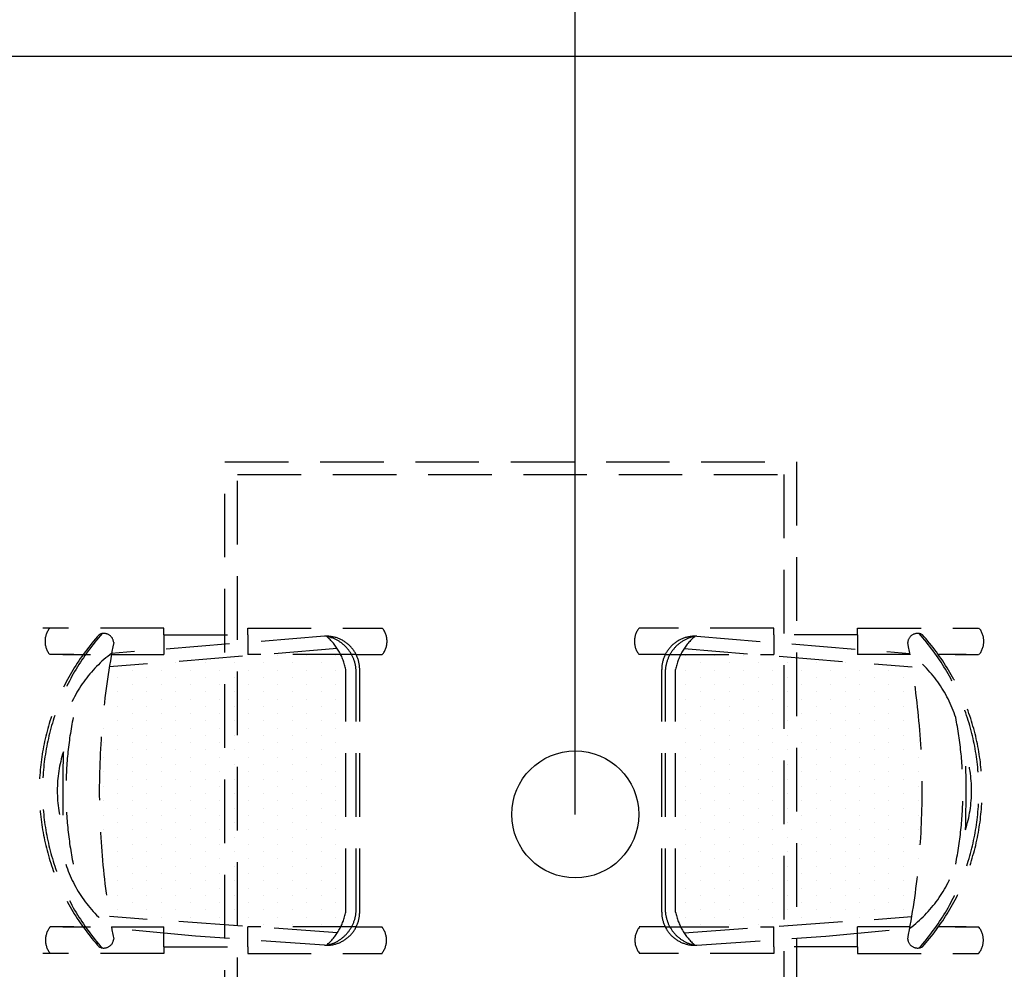
# Model space of a CAD drawing. Units: inches. Extents: x 5102862 to 6536099, y -1763616 to -1590648.
# Drawn here: x 5592471 to 5594021, y -1690662 to -1689167 of the extents above; entities that cross this region are included whole.
import ezdxf

# ---------------------------------------------------------------- set-up
doc = ezdxf.new("R2010")
doc.units = ezdxf.units.IN
doc.header["$LTSCALE"] = 200
doc.header["$MEASUREMENT"] = 0
doc.linetypes.add('HIDDENX2', pattern=[0.75, 0.5, -0.25])
for name, color, linetype in [('fur1', 250, 'CONTINUOUS'), ('sym3', 6, 'CONTINUOUS'), ('WAL2', 3, 'CONTINUOUS')]:
    doc.layers.add(name, color=color, linetype=linetype)

msp = doc.modelspace()

# ---------------------------------------------------------------- linework, layer by layer
at = {"layer": 'fur1', "linetype": 'HIDDENX2'}
for p, q in [((5592794.1, -1691663.3), (5592794.1, -1689863.3)), ((5592794.1, -1689863.3), (5593694.1, -1689863.3)), ((5593694.1, -1689863.3), (5593694.1, -1691663.3)), ((5592814.1, -1691643.3), (5592814.1, -1689883.3)), ((5592814.1, -1689883.3), (5593674.1, -1689883.3)), ((5593674.1, -1689883.3), (5593674.1, -1691643.3)), ((5592698, -1690124.8, 0), (5592507.4, -1690124.8, 0)), ((5592698, -1690135.3, 0), (5592698, -1690124.8, 0)), ((5592830, -1690135.3, 0), (5592830, -1690124.8, 0)), ((5592830, -1690124.8, 0), (5593041.9, -1690124.8, 0)), ((5593658.1, -1690124.8, 0), (5593446.2, -1690124.8, 0)), ((5593658.1, -1690135.3, 0), (5593658.1, -1690124.8, 0)), ((5593790.1, -1690135.3, 0), (5593790.1, -1690124.8, 0)), ((5593790.1, -1690124.8, 0), (5593980.7, -1690124.8, 0)), ((5592950.9, -1690137.8, 0), (5592615.8, -1690164.7, 0)), ((5592698, -1690135.3, 0), (5592830, -1690135.3, 0)), ((5592698, -1690135.3, 0), (5592698, -1690156.2, 0)), ((5592830, -1690135.3, 0), (5592830, -1690146.3, 0)), ((5592830, -1690135.3, 0), (5592830, -1690146.3, 0)), ((5593537.2, -1690137.8, 0), (5593872.4, -1690164.7, 0)), ((5593658.1, -1690135.3, 0), (5593658.1, -1690146.3, 0)), ((5593658.1, -1690135.3, 0), (5593658.1, -1690146.3, 0)), ((5593790.1, -1690135.3, 0), (5593658.1, -1690135.3, 0)), ((5593790.1, -1690135.3, 0), (5593790.1, -1690156.2, 0)), ((5592971.1, -1690157.1, 0), (5592612.1, -1690186, 0)), ((5592698, -1690146.3, 0), (5592698, -1690166.6, 0)), ((5592830, -1690146.3, 0), (5592830, -1690166.6, 0)), ((5593517, -1690157.1, 0), (5593876, -1690186, 0)), ((5593658.1, -1690146.3, 0), (5593658.1, -1690166.6, 0)), ((5593790.1, -1690146.3, 0), (5593790.1, -1690166.6, 0)), ((5592556.2, -1690166.6, 0), (5592519.1, -1690166.6, 0)), ((5592538.8, -1690166.6, 0), (5592582.4, -1690166.6, 0)), ((5592615.4, -1690166.6, 0), (5592698, -1690166.6, 0)), ((5593000.8, -1690166.6, 0), (5592830, -1690166.6, 0)), ((5592877.1, -1690168.1, 0), (5592877.1, -1690168.1, 0)), ((5592922.8, -1690168.1, 0), (5592922.8, -1690168.1, 0)), ((5592968.5, -1690168.1, 0), (5592968.5, -1690168.1, 0)), ((5593000.8, -1690166.6, 0), (5593041.9, -1690166.6, 0)), ((5593487.3, -1690166.6, 0), (5593446.2, -1690166.6, 0)), ((5593487.3, -1690166.6, 0), (5593658.1, -1690166.6, 0)), ((5593519.6, -1690168.1, 0), (5593519.6, -1690168.1, 0)), ((5593565.3, -1690168.1, 0), (5593565.3, -1690168.1, 0)), ((5593611, -1690168.1, 0), (5593611, -1690168.1, 0)), ((5593872.7, -1690166.6, 0), (5593790.1, -1690166.6, 0)), ((5593960.9, -1690166.6, 0), (5593917.4, -1690166.6, 0)), ((5593943.6, -1690166.6, 0), (5593980.7, -1690166.6, 0)), ((5592648.5, -1690191, 0), (5592648.5, -1690191, 0)), ((5592694.2, -1690191, 0), (5592694.2, -1690191, 0)), ((5592717.1, -1690179.6, 0), (5592717.1, -1690179.6, 0)), ((5592739.9, -1690191, 0), (5592739.9, -1690191, 0)), ((5592762.8, -1690179.6, 0), (5592762.8, -1690179.6, 0)), ((5592785.7, -1690191, 0), (5592785.7, -1690191, 0)), ((5592808.5, -1690179.6, 0), (5592808.5, -1690179.6, 0)), ((5592831.4, -1690191, 0), (5592831.4, -1690191, 0)), ((5592854.2, -1690179.6, 0), (5592854.2, -1690179.6, 0)), ((5592877.1, -1690191, 0), (5592877.1, -1690191, 0)), ((5592899.9, -1690179.6, 0), (5592899.9, -1690179.6, 0)), ((5592922.8, -1690191, 0), (5592922.8, -1690191, 0)), ((5592945.7, -1690179.6, 0), (5592945.7, -1690179.6, 0)), ((5592968.5, -1690191, 0), (5592968.5, -1690191, 0)), ((5592984.5, -1690571.8, 0), (5592984.5, -1690189.9, 0)), ((5593000.6, -1690571.8, 0), (5593000.6, -1690189.9, 0)), ((5593006.3, -1690571.8, 0), (5593006.3, -1690189.9, 0)), ((5593481.8, -1690571.8, 0), (5593481.8, -1690189.9, 0)), ((5593487.5, -1690571.8, 0), (5593487.5, -1690189.9, 0)), ((5593503.7, -1690571.8, 0), (5593503.7, -1690189.9, 0)), ((5593519.6, -1690191, 0), (5593519.6, -1690191, 0)), ((5593542.5, -1690179.6, 0), (5593542.5, -1690179.6, 0)), ((5593565.3, -1690191, 0), (5593565.3, -1690191, 0)), ((5593588.2, -1690179.6, 0), (5593588.2, -1690179.6, 0)), ((5593611, -1690191, 0), (5593611, -1690191, 0)), ((5593633.9, -1690179.6, 0), (5593633.9, -1690179.6, 0)), ((5593656.8, -1690191, 0), (5593656.8, -1690191, 0)), ((5593679.6, -1690179.6, 0), (5593679.6, -1690179.6, 0)), ((5593702.5, -1690191, 0), (5593702.5, -1690191, 0)), ((5593725.3, -1690179.6, 0), (5593725.3, -1690179.6, 0)), ((5593748.2, -1690191, 0), (5593748.2, -1690191, 0)), ((5593771.1, -1690179.6, 0), (5593771.1, -1690179.6, 0)), ((5593793.9, -1690191, 0), (5593793.9, -1690191, 0)), ((5593839.6, -1690191, 0), (5593839.6, -1690191, 0)), ((5592625.6, -1690202.4, 0), (5592625.6, -1690202.4, 0)), ((5592671.4, -1690202.4, 0), (5592671.4, -1690202.4, 0)), ((5592717.1, -1690202.4, 0), (5592717.1, -1690202.4, 0)), ((5592762.8, -1690202.4, 0), (5592762.8, -1690202.4, 0)), ((5592808.5, -1690202.4, 0), (5592808.5, -1690202.4, 0)), ((5592854.2, -1690202.4, 0), (5592854.2, -1690202.4, 0)), ((5592899.9, -1690202.4, 0), (5592899.9, -1690202.4, 0)), ((5592945.7, -1690202.4, 0), (5592945.7, -1690202.4, 0)), ((5593542.5, -1690202.4, 0), (5593542.5, -1690202.4, 0)), ((5593588.2, -1690202.4, 0), (5593588.2, -1690202.4, 0)), ((5593633.9, -1690202.4, 0), (5593633.9, -1690202.4, 0)), ((5593679.6, -1690202.4, 0), (5593679.6, -1690202.4, 0)), ((5593725.3, -1690202.4, 0), (5593725.3, -1690202.4, 0)), ((5593771.1, -1690202.4, 0), (5593771.1, -1690202.4, 0)), ((5593816.8, -1690202.4, 0), (5593816.8, -1690202.4, 0)), ((5593862.5, -1690202.4, 0), (5593862.5, -1690202.4, 0)), ((5592648.5, -1690213.9, 0), (5592648.5, -1690213.9, 0)), ((5592694.2, -1690213.9, 0), (5592694.2, -1690213.9, 0)), ((5592739.9, -1690213.9, 0), (5592739.9, -1690213.9, 0)), ((5592785.7, -1690213.9, 0), (5592785.7, -1690213.9, 0)), ((5592831.4, -1690213.9, 0), (5592831.4, -1690213.9, 0)), ((5592877.1, -1690213.9, 0), (5592877.1, -1690213.9, 0)), ((5592922.8, -1690213.9, 0), (5592922.8, -1690213.9, 0)), ((5592968.5, -1690213.9, 0), (5592968.5, -1690213.9, 0)), ((5593519.6, -1690213.9, 0), (5593519.6, -1690213.9, 0)), ((5593565.3, -1690213.9, 0), (5593565.3, -1690213.9, 0)), ((5593611, -1690213.9, 0), (5593611, -1690213.9, 0)), ((5593656.8, -1690213.9, 0), (5593656.8, -1690213.9, 0)), ((5593702.5, -1690213.9, 0), (5593702.5, -1690213.9, 0)), ((5593748.2, -1690213.9, 0), (5593748.2, -1690213.9, 0)), ((5593793.9, -1690213.9, 0), (5593793.9, -1690213.9, 0)), ((5593839.6, -1690213.9, 0), (5593839.6, -1690213.9, 0)), ((5592625.6, -1690225.3, 0), (5592625.6, -1690225.3, 0)), ((5592648.5, -1690236.7, 0), (5592648.5, -1690236.7, 0)), ((5592671.4, -1690225.3, 0), (5592671.4, -1690225.3, 0)), ((5592694.2, -1690236.7, 0), (5592694.2, -1690236.7, 0)), ((5592717.1, -1690225.3, 0), (5592717.1, -1690225.3, 0)), ((5592739.9, -1690236.7, 0), (5592739.9, -1690236.7, 0)), ((5592762.8, -1690225.3, 0), (5592762.8, -1690225.3, 0)), ((5592785.7, -1690236.7, 0), (5592785.7, -1690236.7, 0)), ((5592808.5, -1690225.3, 0), (5592808.5, -1690225.3, 0)), ((5592831.4, -1690236.7, 0), (5592831.4, -1690236.7, 0)), ((5592854.2, -1690225.3, 0), (5592854.2, -1690225.3, 0)), ((5592877.1, -1690236.7, 0), (5592877.1, -1690236.7, 0)), ((5592899.9, -1690225.3, 0), (5592899.9, -1690225.3, 0)), ((5592922.8, -1690236.7, 0), (5592922.8, -1690236.7, 0)), ((5592945.7, -1690225.3, 0), (5592945.7, -1690225.3, 0)), ((5592968.5, -1690236.7, 0), (5592968.5, -1690236.7, 0)), ((5593519.6, -1690236.7, 0), (5593519.6, -1690236.7, 0)), ((5593542.5, -1690225.3, 0), (5593542.5, -1690225.3, 0)), ((5593565.3, -1690236.7, 0), (5593565.3, -1690236.7, 0)), ((5593588.2, -1690225.3, 0), (5593588.2, -1690225.3, 0)), ((5593611, -1690236.7, 0), (5593611, -1690236.7, 0)), ((5593633.9, -1690225.3, 0), (5593633.9, -1690225.3, 0)), ((5593656.8, -1690236.7, 0), (5593656.8, -1690236.7, 0)), ((5593679.6, -1690225.3, 0), (5593679.6, -1690225.3, 0)), ((5593702.5, -1690236.7, 0), (5593702.5, -1690236.7, 0)), ((5593725.3, -1690225.3, 0), (5593725.3, -1690225.3, 0)), ((5593748.2, -1690236.7, 0), (5593748.2, -1690236.7, 0)), ((5593771.1, -1690225.3, 0), (5593771.1, -1690225.3, 0)), ((5593793.9, -1690236.7, 0), (5593793.9, -1690236.7, 0)), ((5593816.8, -1690225.3, 0), (5593816.8, -1690225.3, 0)), ((5593839.6, -1690236.7, 0), (5593839.6, -1690236.7, 0)), ((5593862.5, -1690225.3, 0), (5593862.5, -1690225.3, 0)), ((5592625.6, -1690248.2, 0), (5592625.6, -1690248.2, 0)), ((5592671.4, -1690248.2, 0), (5592671.4, -1690248.2, 0)), ((5592717.1, -1690248.2, 0), (5592717.1, -1690248.2, 0)), ((5592762.8, -1690248.2, 0), (5592762.8, -1690248.2, 0)), ((5592808.5, -1690248.2, 0), (5592808.5, -1690248.2, 0)), ((5592854.2, -1690248.2, 0), (5592854.2, -1690248.2, 0)), ((5592899.9, -1690248.2, 0), (5592899.9, -1690248.2, 0)), ((5592945.7, -1690248.2, 0), (5592945.7, -1690248.2, 0)), ((5593542.5, -1690248.2, 0), (5593542.5, -1690248.2, 0)), ((5593588.2, -1690248.2, 0), (5593588.2, -1690248.2, 0)), ((5593633.9, -1690248.2, 0), (5593633.9, -1690248.2, 0)), ((5593679.6, -1690248.2, 0), (5593679.6, -1690248.2, 0)), ((5593725.3, -1690248.2, 0), (5593725.3, -1690248.2, 0)), ((5593771.1, -1690248.2, 0), (5593771.1, -1690248.2, 0)), ((5593816.8, -1690248.2, 0), (5593816.8, -1690248.2, 0)), ((5593862.5, -1690248.2, 0), (5593862.5, -1690248.2, 0)), ((5592648.5, -1690259.6, 0), (5592648.5, -1690259.6, 0)), ((5592694.2, -1690259.6, 0), (5592694.2, -1690259.6, 0)), ((5592739.9, -1690259.6, 0), (5592739.9, -1690259.6, 0)), ((5592785.7, -1690259.6, 0), (5592785.7, -1690259.6, 0)), ((5592831.4, -1690259.6, 0), (5592831.4, -1690259.6, 0)), ((5592877.1, -1690259.6, 0), (5592877.1, -1690259.6, 0)), ((5592922.8, -1690259.6, 0), (5592922.8, -1690259.6, 0)), ((5592968.5, -1690259.6, 0), (5592968.5, -1690259.6, 0)), ((5593519.6, -1690259.6, 0), (5593519.6, -1690259.6, 0)), ((5593565.3, -1690259.6, 0), (5593565.3, -1690259.6, 0)), ((5593611, -1690259.6, 0), (5593611, -1690259.6, 0)), ((5593656.8, -1690259.6, 0), (5593656.8, -1690259.6, 0)), ((5593702.5, -1690259.6, 0), (5593702.5, -1690259.6, 0)), ((5593748.2, -1690259.6, 0), (5593748.2, -1690259.6, 0)), ((5593793.9, -1690259.6, 0), (5593793.9, -1690259.6, 0)), ((5593839.6, -1690259.6, 0), (5593839.6, -1690259.6, 0)), ((5592602.8, -1690282.4, 0), (5592602.8, -1690282.4, 0)), ((5592625.6, -1690271, 0), (5592625.6, -1690271, 0)), ((5592648.5, -1690282.4, 0), (5592648.5, -1690282.4, 0)), ((5592671.4, -1690271, 0), (5592671.4, -1690271, 0)), ((5592694.2, -1690282.4, 0), (5592694.2, -1690282.4, 0)), ((5592717.1, -1690271, 0), (5592717.1, -1690271, 0)), ((5592739.9, -1690282.4, 0), (5592739.9, -1690282.4, 0)), ((5592762.8, -1690271, 0), (5592762.8, -1690271, 0)), ((5592785.7, -1690282.4, 0), (5592785.7, -1690282.4, 0)), ((5592808.5, -1690271, 0), (5592808.5, -1690271, 0)), ((5592831.4, -1690282.4, 0), (5592831.4, -1690282.4, 0)), ((5592854.2, -1690271, 0), (5592854.2, -1690271, 0)), ((5592877.1, -1690282.4, 0), (5592877.1, -1690282.4, 0)), ((5592899.9, -1690271, 0), (5592899.9, -1690271, 0)), ((5592922.8, -1690282.4, 0), (5592922.8, -1690282.4, 0)), ((5592945.7, -1690271, 0), (5592945.7, -1690271, 0)), ((5592968.5, -1690282.4, 0), (5592968.5, -1690282.4, 0)), ((5593519.6, -1690282.4, 0), (5593519.6, -1690282.4, 0)), ((5593542.5, -1690271, 0), (5593542.5, -1690271, 0)), ((5593565.3, -1690282.4, 0), (5593565.3, -1690282.4, 0)), ((5593588.2, -1690271, 0), (5593588.2, -1690271, 0)), ((5593611, -1690282.4, 0), (5593611, -1690282.4, 0)), ((5593633.9, -1690271, 0), (5593633.9, -1690271, 0)), ((5593656.8, -1690282.4, 0), (5593656.8, -1690282.4, 0)), ((5593679.6, -1690271, 0), (5593679.6, -1690271, 0)), ((5593702.5, -1690282.4, 0), (5593702.5, -1690282.4, 0)), ((5593725.3, -1690271, 0), (5593725.3, -1690271, 0)), ((5593748.2, -1690282.4, 0), (5593748.2, -1690282.4, 0)), ((5593771.1, -1690271, 0), (5593771.1, -1690271, 0)), ((5593793.9, -1690282.4, 0), (5593793.9, -1690282.4, 0)), ((5593816.8, -1690271, 0), (5593816.8, -1690271, 0)), ((5593839.6, -1690282.4, 0), (5593839.6, -1690282.4, 0)), ((5593862.5, -1690271, 0), (5593862.5, -1690271, 0)), ((5593885.3, -1690282.4, 0), (5593885.3, -1690282.4, 0)), ((5592625.6, -1690293.9, 0), (5592625.6, -1690293.9, 0)), ((5592671.4, -1690293.9, 0), (5592671.4, -1690293.9, 0)), ((5592717.1, -1690293.9, 0), (5592717.1, -1690293.9, 0)), ((5592762.8, -1690293.9, 0), (5592762.8, -1690293.9, 0)), ((5592808.5, -1690293.9, 0), (5592808.5, -1690293.9, 0)), ((5592854.2, -1690293.9, 0), (5592854.2, -1690293.9, 0)), ((5592899.9, -1690293.9, 0), (5592899.9, -1690293.9, 0)), ((5592945.7, -1690293.9, 0), (5592945.7, -1690293.9, 0)), ((5593542.5, -1690293.9, 0), (5593542.5, -1690293.9, 0)), ((5593588.2, -1690293.9, 0), (5593588.2, -1690293.9, 0)), ((5593633.9, -1690293.9, 0), (5593633.9, -1690293.9, 0)), ((5593679.6, -1690293.9, 0), (5593679.6, -1690293.9, 0)), ((5593725.3, -1690293.9, 0), (5593725.3, -1690293.9, 0)), ((5593771.1, -1690293.9, 0), (5593771.1, -1690293.9, 0)), ((5593816.8, -1690293.9, 0), (5593816.8, -1690293.9, 0)), ((5593862.5, -1690293.9, 0), (5593862.5, -1690293.9, 0)), ((5592602.8, -1690305.3, 0), (5592602.8, -1690305.3, 0)), ((5592648.5, -1690305.3, 0), (5592648.5, -1690305.3, 0)), ((5592694.2, -1690305.3, 0), (5592694.2, -1690305.3, 0)), ((5592739.9, -1690305.3, 0), (5592739.9, -1690305.3, 0)), ((5592785.7, -1690305.3, 0), (5592785.7, -1690305.3, 0)), ((5592831.4, -1690305.3, 0), (5592831.4, -1690305.3, 0)), ((5592877.1, -1690305.3, 0), (5592877.1, -1690305.3, 0)), ((5592922.8, -1690305.3, 0), (5592922.8, -1690305.3, 0)), ((5592968.5, -1690305.3, 0), (5592968.5, -1690305.3, 0)), ((5593519.6, -1690305.3, 0), (5593519.6, -1690305.3, 0)), ((5593565.3, -1690305.3, 0), (5593565.3, -1690305.3, 0)), ((5593611, -1690305.3, 0), (5593611, -1690305.3, 0)), ((5593656.8, -1690305.3, 0), (5593656.8, -1690305.3, 0)), ((5593702.5, -1690305.3, 0), (5593702.5, -1690305.3, 0)), ((5593748.2, -1690305.3, 0), (5593748.2, -1690305.3, 0)), ((5593793.9, -1690305.3, 0), (5593793.9, -1690305.3, 0)), ((5593839.6, -1690305.3, 0), (5593839.6, -1690305.3, 0)), ((5593885.3, -1690305.3, 0), (5593885.3, -1690305.3, 0)), ((5592602.8, -1690328.2, 0), (5592602.8, -1690328.2, 0)), ((5592625.6, -1690316.7, 0), (5592625.6, -1690316.7, 0)), ((5592648.5, -1690328.2, 0), (5592648.5, -1690328.2, 0)), ((5592671.4, -1690316.7, 0), (5592671.4, -1690316.7, 0)), ((5592694.2, -1690328.2, 0), (5592694.2, -1690328.2, 0)), ((5592717.1, -1690316.7, 0), (5592717.1, -1690316.7, 0)), ((5592739.9, -1690328.2, 0), (5592739.9, -1690328.2, 0)), ((5592762.8, -1690316.7, 0), (5592762.8, -1690316.7, 0)), ((5592785.7, -1690328.2, 0), (5592785.7, -1690328.2, 0)), ((5592808.5, -1690316.7, 0), (5592808.5, -1690316.7, 0)), ((5592831.4, -1690328.2, 0), (5592831.4, -1690328.2, 0)), ((5592854.2, -1690316.7, 0), (5592854.2, -1690316.7, 0)), ((5592877.1, -1690328.2, 0), (5592877.1, -1690328.2, 0)), ((5592899.9, -1690316.7, 0), (5592899.9, -1690316.7, 0)), ((5592922.8, -1690328.2, 0), (5592922.8, -1690328.2, 0)), ((5592945.7, -1690316.7, 0), (5592945.7, -1690316.7, 0)), ((5592968.5, -1690328.2, 0), (5592968.5, -1690328.2, 0)), ((5593519.6, -1690328.2, 0), (5593519.6, -1690328.2, 0)), ((5593542.5, -1690316.7, 0), (5593542.5, -1690316.7, 0)), ((5593565.3, -1690328.2, 0), (5593565.3, -1690328.2, 0)), ((5593588.2, -1690316.7, 0), (5593588.2, -1690316.7, 0)), ((5593611, -1690328.2, 0), (5593611, -1690328.2, 0)), ((5593633.9, -1690316.7, 0), (5593633.9, -1690316.7, 0)), ((5593656.8, -1690328.2, 0), (5593656.8, -1690328.2, 0)), ((5593679.6, -1690316.7, 0), (5593679.6, -1690316.7, 0)), ((5593702.5, -1690328.2, 0), (5593702.5, -1690328.2, 0)), ((5593725.3, -1690316.7, 0), (5593725.3, -1690316.7, 0)), ((5593748.2, -1690328.2, 0), (5593748.2, -1690328.2, 0)), ((5593771.1, -1690316.7, 0), (5593771.1, -1690316.7, 0)), ((5593793.9, -1690328.2, 0), (5593793.9, -1690328.2, 0)), ((5593816.8, -1690316.7, 0), (5593816.8, -1690316.7, 0)), ((5593839.6, -1690328.2, 0), (5593839.6, -1690328.2, 0)), ((5593862.5, -1690316.7, 0), (5593862.5, -1690316.7, 0)), ((5593885.3, -1690328.2, 0), (5593885.3, -1690328.2, 0)), ((5592625.6, -1690339.6, 0), (5592625.6, -1690339.6, 0)), ((5592671.4, -1690339.6, 0), (5592671.4, -1690339.6, 0)), ((5592717.1, -1690339.6, 0), (5592717.1, -1690339.6, 0)), ((5592762.8, -1690339.6, 0), (5592762.8, -1690339.6, 0)), ((5592808.5, -1690339.6, 0), (5592808.5, -1690339.6, 0)), ((5592854.2, -1690339.6, 0), (5592854.2, -1690339.6, 0)), ((5592899.9, -1690339.6, 0), (5592899.9, -1690339.6, 0)), ((5592945.7, -1690339.6, 0), (5592945.7, -1690339.6, 0)), ((5593542.5, -1690339.6, 0), (5593542.5, -1690339.6, 0)), ((5593588.2, -1690339.6, 0), (5593588.2, -1690339.6, 0)), ((5593633.9, -1690339.6, 0), (5593633.9, -1690339.6, 0)), ((5593679.6, -1690339.6, 0), (5593679.6, -1690339.6, 0)), ((5593725.3, -1690339.6, 0), (5593725.3, -1690339.6, 0)), ((5593771.1, -1690339.6, 0), (5593771.1, -1690339.6, 0)), ((5593816.8, -1690339.6, 0), (5593816.8, -1690339.6, 0)), ((5593862.5, -1690339.6, 0), (5593862.5, -1690339.6, 0)), ((5592602.8, -1690351, 0), (5592602.8, -1690351, 0)), ((5592625.6, -1690362.5, 0), (5592625.6, -1690362.5, 0)), ((5592648.5, -1690351, 0), (5592648.5, -1690351, 0)), ((5592671.4, -1690362.5, 0), (5592671.4, -1690362.5, 0)), ((5592694.2, -1690351, 0), (5592694.2, -1690351, 0)), ((5592717.1, -1690362.5, 0), (5592717.1, -1690362.5, 0)), ((5592739.9, -1690351, 0), (5592739.9, -1690351, 0)), ((5592762.8, -1690362.5, 0), (5592762.8, -1690362.5, 0)), ((5592785.7, -1690351, 0), (5592785.7, -1690351, 0)), ((5592808.5, -1690362.5, 0), (5592808.5, -1690362.5, 0)), ((5592831.4, -1690351, 0), (5592831.4, -1690351, 0)), ((5592854.2, -1690362.5, 0), (5592854.2, -1690362.5, 0)), ((5592877.1, -1690351, 0), (5592877.1, -1690351, 0)), ((5592899.9, -1690362.5, 0), (5592899.9, -1690362.5, 0)), ((5592922.8, -1690351, 0), (5592922.8, -1690351, 0)), ((5592945.7, -1690362.5, 0), (5592945.7, -1690362.5, 0)), ((5592968.5, -1690351, 0), (5592968.5, -1690351, 0)), ((5593519.6, -1690351, 0), (5593519.6, -1690351, 0)), ((5593542.5, -1690362.5, 0), (5593542.5, -1690362.5, 0)), ((5593565.3, -1690351, 0), (5593565.3, -1690351, 0)), ((5593588.2, -1690362.5, 0), (5593588.2, -1690362.5, 0)), ((5593611, -1690351, 0), (5593611, -1690351, 0)), ((5593633.9, -1690362.5, 0), (5593633.9, -1690362.5, 0)), ((5593656.8, -1690351, 0), (5593656.8, -1690351, 0)), ((5593679.6, -1690362.5, 0), (5593679.6, -1690362.5, 0)), ((5593702.5, -1690351, 0), (5593702.5, -1690351, 0)), ((5593725.3, -1690362.5, 0), (5593725.3, -1690362.5, 0)), ((5593748.2, -1690351, 0), (5593748.2, -1690351, 0)), ((5593771.1, -1690362.5, 0), (5593771.1, -1690362.5, 0)), ((5593793.9, -1690351, 0), (5593793.9, -1690351, 0)), ((5593816.8, -1690362.5, 0), (5593816.8, -1690362.5, 0)), ((5593839.6, -1690351, 0), (5593839.6, -1690351, 0)), ((5593862.5, -1690362.5, 0), (5593862.5, -1690362.5, 0)), ((5593885.3, -1690351, 0), (5593885.3, -1690351, 0)), ((5592602.8, -1690373.9, 0), (5592602.8, -1690373.9, 0)), ((5592648.5, -1690373.9, 0), (5592648.5, -1690373.9, 0)), ((5592694.2, -1690373.9, 0), (5592694.2, -1690373.9, 0)), ((5592739.9, -1690373.9, 0), (5592739.9, -1690373.9, 0)), ((5592785.7, -1690373.9, 0), (5592785.7, -1690373.9, 0)), ((5592831.4, -1690373.9, 0), (5592831.4, -1690373.9, 0)), ((5592877.1, -1690373.9, 0), (5592877.1, -1690373.9, 0)), ((5592922.8, -1690373.9, 0), (5592922.8, -1690373.9, 0)), ((5592968.5, -1690373.9, 0), (5592968.5, -1690373.9, 0)), ((5593519.6, -1690373.9, 0), (5593519.6, -1690373.9, 0)), ((5593565.3, -1690373.9, 0), (5593565.3, -1690373.9, 0)), ((5593611, -1690373.9, 0), (5593611, -1690373.9, 0)), ((5593656.8, -1690373.9, 0), (5593656.8, -1690373.9, 0)), ((5593702.5, -1690373.9, 0), (5593702.5, -1690373.9, 0)), ((5593748.2, -1690373.9, 0), (5593748.2, -1690373.9, 0)), ((5593793.9, -1690373.9, 0), (5593793.9, -1690373.9, 0)), ((5593839.6, -1690373.9, 0), (5593839.6, -1690373.9, 0)), ((5593885.3, -1690373.9, 0), (5593885.3, -1690373.9, 0)), ((5592625.6, -1690385.3, 0), (5592625.6, -1690385.3, 0)), ((5592671.4, -1690385.3, 0), (5592671.4, -1690385.3, 0)), ((5592717.1, -1690385.3, 0), (5592717.1, -1690385.3, 0)), ((5592762.8, -1690385.3, 0), (5592762.8, -1690385.3, 0)), ((5592808.5, -1690385.3, 0), (5592808.5, -1690385.3, 0)), ((5592854.2, -1690385.3, 0), (5592854.2, -1690385.3, 0)), ((5592899.9, -1690385.3, 0), (5592899.9, -1690385.3, 0)), ((5592945.7, -1690385.3, 0), (5592945.7, -1690385.3, 0)), ((5593542.5, -1690385.3, 0), (5593542.5, -1690385.3, 0)), ((5593588.2, -1690385.3, 0), (5593588.2, -1690385.3, 0)), ((5593633.9, -1690385.3, 0), (5593633.9, -1690385.3, 0)), ((5593679.6, -1690385.3, 0), (5593679.6, -1690385.3, 0)), ((5593725.3, -1690385.3, 0), (5593725.3, -1690385.3, 0)), ((5593771.1, -1690385.3, 0), (5593771.1, -1690385.3, 0)), ((5593816.8, -1690385.3, 0), (5593816.8, -1690385.3, 0)), ((5593862.5, -1690385.3, 0), (5593862.5, -1690385.3, 0)), ((5592602.8, -1690396.7, 0), (5592602.8, -1690396.7, 0)), ((5592625.6, -1690408.2, 0), (5592625.6, -1690408.2, 0)), ((5592648.5, -1690396.7, 0), (5592648.5, -1690396.7, 0)), ((5592671.4, -1690408.2, 0), (5592671.4, -1690408.2, 0)), ((5592694.2, -1690396.7, 0), (5592694.2, -1690396.7, 0)), ((5592717.1, -1690408.2, 0), (5592717.1, -1690408.2, 0)), ((5592739.9, -1690396.7, 0), (5592739.9, -1690396.7, 0)), ((5592762.8, -1690408.2, 0), (5592762.8, -1690408.2, 0)), ((5592785.7, -1690396.7, 0), (5592785.7, -1690396.7, 0)), ((5592808.5, -1690408.2, 0), (5592808.5, -1690408.2, 0)), ((5592831.4, -1690396.7, 0), (5592831.4, -1690396.7, 0)), ((5592854.2, -1690408.2, 0), (5592854.2, -1690408.2, 0)), ((5592877.1, -1690396.7, 0), (5592877.1, -1690396.7, 0)), ((5592899.9, -1690408.2, 0), (5592899.9, -1690408.2, 0)), ((5592922.8, -1690396.7, 0), (5592922.8, -1690396.7, 0)), ((5592945.7, -1690408.2, 0), (5592945.7, -1690408.2, 0)), ((5592968.5, -1690396.7, 0), (5592968.5, -1690396.7, 0)), ((5593519.6, -1690396.7, 0), (5593519.6, -1690396.7, 0)), ((5593542.5, -1690408.2, 0), (5593542.5, -1690408.2, 0)), ((5593565.3, -1690396.7, 0), (5593565.3, -1690396.7, 0)), ((5593588.2, -1690408.2, 0), (5593588.2, -1690408.2, 0)), ((5593611, -1690396.7, 0), (5593611, -1690396.7, 0)), ((5593633.9, -1690408.2, 0), (5593633.9, -1690408.2, 0)), ((5593656.8, -1690396.7, 0), (5593656.8, -1690396.7, 0)), ((5593679.6, -1690408.2, 0), (5593679.6, -1690408.2, 0)), ((5593702.5, -1690396.7, 0), (5593702.5, -1690396.7, 0)), ((5593725.3, -1690408.2, 0), (5593725.3, -1690408.2, 0)), ((5593748.2, -1690396.7, 0), (5593748.2, -1690396.7, 0)), ((5593771.1, -1690408.2, 0), (5593771.1, -1690408.2, 0)), ((5593793.9, -1690396.7, 0), (5593793.9, -1690396.7, 0)), ((5593816.8, -1690408.2, 0), (5593816.8, -1690408.2, 0)), ((5593839.6, -1690396.7, 0), (5593839.6, -1690396.7, 0)), ((5593862.5, -1690408.2, 0), (5593862.5, -1690408.2, 0)), ((5593885.3, -1690396.7, 0), (5593885.3, -1690396.7, 0)), ((5592602.8, -1690419.6, 0), (5592602.8, -1690419.6, 0)), ((5592648.5, -1690419.6, 0), (5592648.5, -1690419.6, 0)), ((5592694.2, -1690419.6, 0), (5592694.2, -1690419.6, 0)), ((5592739.9, -1690419.6, 0), (5592739.9, -1690419.6, 0)), ((5592785.7, -1690419.6, 0), (5592785.7, -1690419.6, 0)), ((5592831.4, -1690419.6, 0), (5592831.4, -1690419.6, 0)), ((5592877.1, -1690419.6, 0), (5592877.1, -1690419.6, 0)), ((5592922.8, -1690419.6, 0), (5592922.8, -1690419.6, 0)), ((5592968.5, -1690419.6, 0), (5592968.5, -1690419.6, 0)), ((5593519.6, -1690419.6, 0), (5593519.6, -1690419.6, 0)), ((5593565.3, -1690419.6, 0), (5593565.3, -1690419.6, 0)), ((5593611, -1690419.6, 0), (5593611, -1690419.6, 0)), ((5593656.8, -1690419.6, 0), (5593656.8, -1690419.6, 0)), ((5593702.5, -1690419.6, 0), (5593702.5, -1690419.6, 0)), ((5593748.2, -1690419.6, 0), (5593748.2, -1690419.6, 0)), ((5593793.9, -1690419.6, 0), (5593793.9, -1690419.6, 0)), ((5593839.6, -1690419.6, 0), (5593839.6, -1690419.6, 0)), ((5593885.3, -1690419.6, 0), (5593885.3, -1690419.6, 0)), ((5592625.6, -1690431, 0), (5592625.6, -1690431, 0)), ((5592671.4, -1690431, 0), (5592671.4, -1690431, 0)), ((5592717.1, -1690431, 0), (5592717.1, -1690431, 0)), ((5592762.8, -1690431, 0), (5592762.8, -1690431, 0)), ((5592808.5, -1690431, 0), (5592808.5, -1690431, 0)), ((5592854.2, -1690431, 0), (5592854.2, -1690431, 0)), ((5592899.9, -1690431, 0), (5592899.9, -1690431, 0)), ((5592945.7, -1690431, 0), (5592945.7, -1690431, 0)), ((5593542.5, -1690431, 0), (5593542.5, -1690431, 0)), ((5593588.2, -1690431, 0), (5593588.2, -1690431, 0)), ((5593633.9, -1690431, 0), (5593633.9, -1690431, 0)), ((5593679.6, -1690431, 0), (5593679.6, -1690431, 0)), ((5593725.3, -1690431, 0), (5593725.3, -1690431, 0)), ((5593771.1, -1690431, 0), (5593771.1, -1690431, 0)), ((5593816.8, -1690431, 0), (5593816.8, -1690431, 0)), ((5593862.5, -1690431, 0), (5593862.5, -1690431, 0)), ((5592602.8, -1690442.5, 0), (5592602.8, -1690442.5, 0)), ((5592625.6, -1690453.9, 0), (5592625.6, -1690453.9, 0)), ((5592648.5, -1690442.5, 0), (5592648.5, -1690442.5, 0)), ((5592671.4, -1690453.9, 0), (5592671.4, -1690453.9, 0)), ((5592694.2, -1690442.5, 0), (5592694.2, -1690442.5, 0)), ((5592717.1, -1690453.9, 0), (5592717.1, -1690453.9, 0)), ((5592739.9, -1690442.5, 0), (5592739.9, -1690442.5, 0)), ((5592762.8, -1690453.9, 0), (5592762.8, -1690453.9, 0)), ((5592785.7, -1690442.5, 0), (5592785.7, -1690442.5, 0)), ((5592808.5, -1690453.9, 0), (5592808.5, -1690453.9, 0)), ((5592831.4, -1690442.5, 0), (5592831.4, -1690442.5, 0)), ((5592854.2, -1690453.9, 0), (5592854.2, -1690453.9, 0)), ((5592877.1, -1690442.5, 0), (5592877.1, -1690442.5, 0)), ((5592899.9, -1690453.9, 0), (5592899.9, -1690453.9, 0)), ((5592922.8, -1690442.5, 0), (5592922.8, -1690442.5, 0)), ((5592945.7, -1690453.9, 0), (5592945.7, -1690453.9, 0)), ((5592968.5, -1690442.5, 0), (5592968.5, -1690442.5, 0)), ((5593519.6, -1690442.5, 0), (5593519.6, -1690442.5, 0)), ((5593542.5, -1690453.9, 0), (5593542.5, -1690453.9, 0)), ((5593565.3, -1690442.5, 0), (5593565.3, -1690442.5, 0)), ((5593588.2, -1690453.9, 0), (5593588.2, -1690453.9, 0)), ((5593611, -1690442.5, 0), (5593611, -1690442.5, 0)), ((5593633.9, -1690453.9, 0), (5593633.9, -1690453.9, 0)), ((5593656.8, -1690442.5, 0), (5593656.8, -1690442.5, 0)), ((5593679.6, -1690453.9, 0), (5593679.6, -1690453.9, 0)), ((5593702.5, -1690442.5, 0), (5593702.5, -1690442.5, 0)), ((5593725.3, -1690453.9, 0), (5593725.3, -1690453.9, 0)), ((5593748.2, -1690442.5, 0), (5593748.2, -1690442.5, 0)), ((5593771.1, -1690453.9, 0), (5593771.1, -1690453.9, 0)), ((5593793.9, -1690442.5, 0), (5593793.9, -1690442.5, 0)), ((5593816.8, -1690453.9, 0), (5593816.8, -1690453.9, 0)), ((5593839.6, -1690442.5, 0), (5593839.6, -1690442.5, 0)), ((5593862.5, -1690453.9, 0), (5593862.5, -1690453.9, 0)), ((5593885.3, -1690442.5, 0), (5593885.3, -1690442.5, 0)), ((5592602.8, -1690465.3, 0), (5592602.8, -1690465.3, 0)), ((5592648.5, -1690465.3, 0), (5592648.5, -1690465.3, 0)), ((5592694.2, -1690465.3, 0), (5592694.2, -1690465.3, 0)), ((5592739.9, -1690465.3, 0), (5592739.9, -1690465.3, 0)), ((5592785.7, -1690465.3, 0), (5592785.7, -1690465.3, 0)), ((5592831.4, -1690465.3, 0), (5592831.4, -1690465.3, 0)), ((5592877.1, -1690465.3, 0), (5592877.1, -1690465.3, 0)), ((5592922.8, -1690465.3, 0), (5592922.8, -1690465.3, 0)), ((5592968.5, -1690465.3, 0), (5592968.5, -1690465.3, 0)), ((5593519.6, -1690465.3, 0), (5593519.6, -1690465.3, 0)), ((5593565.3, -1690465.3, 0), (5593565.3, -1690465.3, 0)), ((5593611, -1690465.3, 0), (5593611, -1690465.3, 0)), ((5593656.8, -1690465.3, 0), (5593656.8, -1690465.3, 0)), ((5593702.5, -1690465.3, 0), (5593702.5, -1690465.3, 0)), ((5593748.2, -1690465.3, 0), (5593748.2, -1690465.3, 0)), ((5593793.9, -1690465.3, 0), (5593793.9, -1690465.3, 0)), ((5593839.6, -1690465.3, 0), (5593839.6, -1690465.3, 0)), ((5593885.3, -1690465.3, 0), (5593885.3, -1690465.3, 0)), ((5592625.6, -1690476.7, 0), (5592625.6, -1690476.7, 0)), ((5592671.4, -1690476.7, 0), (5592671.4, -1690476.7, 0)), ((5592717.1, -1690476.7, 0), (5592717.1, -1690476.7, 0)), ((5592762.8, -1690476.7, 0), (5592762.8, -1690476.7, 0)), ((5592808.5, -1690476.7, 0), (5592808.5, -1690476.7, 0)), ((5592854.2, -1690476.7, 0), (5592854.2, -1690476.7, 0)), ((5592899.9, -1690476.7, 0), (5592899.9, -1690476.7, 0)), ((5592945.7, -1690476.7, 0), (5592945.7, -1690476.7, 0)), ((5593542.5, -1690476.7, 0), (5593542.5, -1690476.7, 0)), ((5593588.2, -1690476.7, 0), (5593588.2, -1690476.7, 0)), ((5593633.9, -1690476.7, 0), (5593633.9, -1690476.7, 0)), ((5593679.6, -1690476.7, 0), (5593679.6, -1690476.7, 0)), ((5593725.3, -1690476.7, 0), (5593725.3, -1690476.7, 0)), ((5593771.1, -1690476.7, 0), (5593771.1, -1690476.7, 0)), ((5593816.8, -1690476.7, 0), (5593816.8, -1690476.7, 0)), ((5593862.5, -1690476.7, 0), (5593862.5, -1690476.7, 0)), ((5592602.8, -1690488.2, 0), (5592602.8, -1690488.2, 0)), ((5592625.6, -1690499.6, 0), (5592625.6, -1690499.6, 0)), ((5592648.5, -1690488.2, 0), (5592648.5, -1690488.2, 0)), ((5592671.4, -1690499.6, 0), (5592671.4, -1690499.6, 0)), ((5592694.2, -1690488.2, 0), (5592694.2, -1690488.2, 0)), ((5592717.1, -1690499.6, 0), (5592717.1, -1690499.6, 0)), ((5592739.9, -1690488.2, 0), (5592739.9, -1690488.2, 0)), ((5592762.8, -1690499.6, 0), (5592762.8, -1690499.6, 0)), ((5592785.7, -1690488.2, 0), (5592785.7, -1690488.2, 0)), ((5592808.5, -1690499.6, 0), (5592808.5, -1690499.6, 0)), ((5592831.4, -1690488.2, 0), (5592831.4, -1690488.2, 0)), ((5592854.2, -1690499.6, 0), (5592854.2, -1690499.6, 0)), ((5592877.1, -1690488.2, 0), (5592877.1, -1690488.2, 0)), ((5592899.9, -1690499.6, 0), (5592899.9, -1690499.6, 0)), ((5592922.8, -1690488.2, 0), (5592922.8, -1690488.2, 0)), ((5592945.7, -1690499.6, 0), (5592945.7, -1690499.6, 0)), ((5592968.5, -1690488.2, 0), (5592968.5, -1690488.2, 0)), ((5593519.6, -1690488.2, 0), (5593519.6, -1690488.2, 0)), ((5593542.5, -1690499.6, 0), (5593542.5, -1690499.6, 0)), ((5593565.3, -1690488.2, 0), (5593565.3, -1690488.2, 0)), ((5593588.2, -1690499.6, 0), (5593588.2, -1690499.6, 0)), ((5593611, -1690488.2, 0), (5593611, -1690488.2, 0)), ((5593633.9, -1690499.6, 0), (5593633.9, -1690499.6, 0)), ((5593656.8, -1690488.2, 0), (5593656.8, -1690488.2, 0)), ((5593679.6, -1690499.6, 0), (5593679.6, -1690499.6, 0)), ((5593702.5, -1690488.2, 0), (5593702.5, -1690488.2, 0)), ((5593725.3, -1690499.6, 0), (5593725.3, -1690499.6, 0)), ((5593748.2, -1690488.2, 0), (5593748.2, -1690488.2, 0)), ((5593771.1, -1690499.6, 0), (5593771.1, -1690499.6, 0)), ((5593793.9, -1690488.2, 0), (5593793.9, -1690488.2, 0)), ((5593816.8, -1690499.6, 0), (5593816.8, -1690499.6, 0)), ((5593839.6, -1690488.2, 0), (5593839.6, -1690488.2, 0)), ((5593862.5, -1690499.6, 0), (5593862.5, -1690499.6, 0)), ((5593885.3, -1690488.2, 0), (5593885.3, -1690488.2, 0)), ((5592648.5, -1690511, 0), (5592648.5, -1690511, 0)), ((5592694.2, -1690511, 0), (5592694.2, -1690511, 0)), ((5592739.9, -1690511, 0), (5592739.9, -1690511, 0)), ((5592785.7, -1690511, 0), (5592785.7, -1690511, 0)), ((5592831.4, -1690511, 0), (5592831.4, -1690511, 0)), ((5592877.1, -1690511, 0), (5592877.1, -1690511, 0)), ((5592922.8, -1690511, 0), (5592922.8, -1690511, 0)), ((5592968.5, -1690511, 0), (5592968.5, -1690511, 0)), ((5593519.6, -1690511, 0), (5593519.6, -1690511, 0)), ((5593565.3, -1690511, 0), (5593565.3, -1690511, 0)), ((5593611, -1690511, 0), (5593611, -1690511, 0)), ((5593656.8, -1690511, 0), (5593656.8, -1690511, 0)), ((5593702.5, -1690511, 0), (5593702.5, -1690511, 0)), ((5593748.2, -1690511, 0), (5593748.2, -1690511, 0)), ((5593793.9, -1690511, 0), (5593793.9, -1690511, 0)), ((5593839.6, -1690511, 0), (5593839.6, -1690511, 0)), ((5592625.6, -1690522.5, 0), (5592625.6, -1690522.5, 0)), ((5592671.4, -1690522.5, 0), (5592671.4, -1690522.5, 0)), ((5592717.1, -1690522.5, 0), (5592717.1, -1690522.5, 0)), ((5592762.8, -1690522.5, 0), (5592762.8, -1690522.5, 0)), ((5592808.5, -1690522.5, 0), (5592808.5, -1690522.5, 0)), ((5592854.2, -1690522.5, 0), (5592854.2, -1690522.5, 0)), ((5592899.9, -1690522.5, 0), (5592899.9, -1690522.5, 0)), ((5592945.7, -1690522.5, 0), (5592945.7, -1690522.5, 0)), ((5593542.5, -1690522.5, 0), (5593542.5, -1690522.5, 0)), ((5593588.2, -1690522.5, 0), (5593588.2, -1690522.5, 0)), ((5593633.9, -1690522.5, 0), (5593633.9, -1690522.5, 0)), ((5593679.6, -1690522.5, 0), (5593679.6, -1690522.5, 0)), ((5593725.3, -1690522.5, 0), (5593725.3, -1690522.5, 0)), ((5593771.1, -1690522.5, 0), (5593771.1, -1690522.5, 0)), ((5593816.8, -1690522.5, 0), (5593816.8, -1690522.5, 0)), ((5593862.5, -1690522.5, 0), (5593862.5, -1690522.5, 0)), ((5592625.6, -1690545.3, 0), (5592625.6, -1690545.3, 0)), ((5592648.5, -1690533.9, 0), (5592648.5, -1690533.9, 0)), ((5592671.4, -1690545.3, 0), (5592671.4, -1690545.3, 0)), ((5592694.2, -1690533.9, 0), (5592694.2, -1690533.9, 0)), ((5592717.1, -1690545.3, 0), (5592717.1, -1690545.3, 0)), ((5592739.9, -1690533.9, 0), (5592739.9, -1690533.9, 0)), ((5592762.8, -1690545.3, 0), (5592762.8, -1690545.3, 0)), ((5592785.7, -1690533.9, 0), (5592785.7, -1690533.9, 0)), ((5592808.5, -1690545.3, 0), (5592808.5, -1690545.3, 0)), ((5592831.4, -1690533.9, 0), (5592831.4, -1690533.9, 0)), ((5592854.2, -1690545.3, 0), (5592854.2, -1690545.3, 0)), ((5592877.1, -1690533.9, 0), (5592877.1, -1690533.9, 0)), ((5592899.9, -1690545.3, 0), (5592899.9, -1690545.3, 0)), ((5592922.8, -1690533.9, 0), (5592922.8, -1690533.9, 0)), ((5592945.7, -1690545.3, 0), (5592945.7, -1690545.3, 0)), ((5592968.5, -1690533.9, 0), (5592968.5, -1690533.9, 0)), ((5593519.6, -1690533.9, 0), (5593519.6, -1690533.9, 0)), ((5593542.5, -1690545.3, 0), (5593542.5, -1690545.3, 0)), ((5593565.3, -1690533.9, 0), (5593565.3, -1690533.9, 0)), ((5593588.2, -1690545.3, 0), (5593588.2, -1690545.3, 0)), ((5593611, -1690533.9, 0), (5593611, -1690533.9, 0)), ((5593633.9, -1690545.3, 0), (5593633.9, -1690545.3, 0)), ((5593656.8, -1690533.9, 0), (5593656.8, -1690533.9, 0)), ((5593679.6, -1690545.3, 0), (5593679.6, -1690545.3, 0)), ((5593702.5, -1690533.9, 0), (5593702.5, -1690533.9, 0)), ((5593725.3, -1690545.3, 0), (5593725.3, -1690545.3, 0)), ((5593748.2, -1690533.9, 0), (5593748.2, -1690533.9, 0)), ((5593771.1, -1690545.3, 0), (5593771.1, -1690545.3, 0)), ((5593793.9, -1690533.9, 0), (5593793.9, -1690533.9, 0)), ((5593816.8, -1690545.3, 0), (5593816.8, -1690545.3, 0)), ((5593839.6, -1690533.9, 0), (5593839.6, -1690533.9, 0)), ((5593862.5, -1690545.3, 0), (5593862.5, -1690545.3, 0)), ((5592648.5, -1690556.8, 0), (5592648.5, -1690556.8, 0)), ((5592694.2, -1690556.8, 0), (5592694.2, -1690556.8, 0)), ((5592739.9, -1690556.8, 0), (5592739.9, -1690556.8, 0)), ((5592785.7, -1690556.8, 0), (5592785.7, -1690556.8, 0)), ((5592831.4, -1690556.8, 0), (5592831.4, -1690556.8, 0)), ((5592877.1, -1690556.8, 0), (5592877.1, -1690556.8, 0)), ((5592922.8, -1690556.8, 0), (5592922.8, -1690556.8, 0)), ((5592968.5, -1690556.8, 0), (5592968.5, -1690556.8, 0)), ((5593519.6, -1690556.8, 0), (5593519.6, -1690556.8, 0)), ((5593565.3, -1690556.8, 0), (5593565.3, -1690556.8, 0)), ((5593611, -1690556.8, 0), (5593611, -1690556.8, 0)), ((5593656.8, -1690556.8, 0), (5593656.8, -1690556.8, 0)), ((5593702.5, -1690556.8, 0), (5593702.5, -1690556.8, 0)), ((5593748.2, -1690556.8, 0), (5593748.2, -1690556.8, 0)), ((5593793.9, -1690556.8, 0), (5593793.9, -1690556.8, 0)), ((5593839.6, -1690556.8, 0), (5593839.6, -1690556.8, 0)), ((5592971.2, -1690604.4, 0), (5592612.6, -1690579, 0)), ((5592625.6, -1690568.2, 0), (5592625.6, -1690568.2, 0)), ((5592648.5, -1690579.6, 0), (5592648.5, -1690579.6, 0)), ((5592671.4, -1690568.2, 0), (5592671.4, -1690568.2, 0)), ((5592694.2, -1690579.6, 0), (5592694.2, -1690579.6, 0)), ((5592717.1, -1690568.2, 0), (5592717.1, -1690568.2, 0)), ((5592739.9, -1690579.6, 0), (5592739.9, -1690579.6, 0)), ((5592762.8, -1690568.2, 0), (5592762.8, -1690568.2, 0)), ((5592785.7, -1690579.6, 0), (5592785.7, -1690579.6, 0)), ((5592808.5, -1690568.2, 0), (5592808.5, -1690568.2, 0)), ((5592831.4, -1690579.6, 0), (5592831.4, -1690579.6, 0)), ((5592854.2, -1690568.2, 0), (5592854.2, -1690568.2, 0)), ((5592877.1, -1690579.6, 0), (5592877.1, -1690579.6, 0)), ((5592899.9, -1690568.2, 0), (5592899.9, -1690568.2, 0)), ((5592922.8, -1690579.6, 0), (5592922.8, -1690579.6, 0)), ((5592945.7, -1690568.2, 0), (5592945.7, -1690568.2, 0)), ((5592968.5, -1690579.6, 0), (5592968.5, -1690579.6, 0)), ((5593516.9, -1690604.4, 0), (5593875.5, -1690579, 0)), ((5593519.6, -1690579.6, 0), (5593519.6, -1690579.6, 0)), ((5593542.5, -1690568.2, 0), (5593542.5, -1690568.2, 0)), ((5593565.3, -1690579.6, 0), (5593565.3, -1690579.6, 0)), ((5593588.2, -1690568.2, 0), (5593588.2, -1690568.2, 0)), ((5593611, -1690579.6, 0), (5593611, -1690579.6, 0)), ((5593633.9, -1690568.2, 0), (5593633.9, -1690568.2, 0)), ((5593656.8, -1690579.6, 0), (5593656.8, -1690579.6, 0)), ((5593679.6, -1690568.2, 0), (5593679.6, -1690568.2, 0)), ((5593702.5, -1690579.6, 0), (5593702.5, -1690579.6, 0)), ((5593725.3, -1690568.2, 0), (5593725.3, -1690568.2, 0)), ((5593748.2, -1690579.6, 0), (5593748.2, -1690579.6, 0)), ((5593771.1, -1690568.2, 0), (5593771.1, -1690568.2, 0)), ((5593793.9, -1690579.6, 0), (5593793.9, -1690579.6, 0)), ((5593816.8, -1690568.2, 0), (5593816.8, -1690568.2, 0)), ((5593839.6, -1690579.6, 0), (5593839.6, -1690579.6, 0)), ((5593862.5, -1690568.2, 0), (5593862.5, -1690568.2, 0)), ((5592556.2, -1690595.1, 0), (5592519.1, -1690595.1, 0)), ((5592538.8, -1690595.1, 0), (5592582.4, -1690595.1, 0)), ((5592615.4, -1690595.1, 0), (5592698, -1690595.1, 0)), ((5592698, -1690615.4, 0), (5592698, -1690595.1, 0)), ((5592808.5, -1690591, 0), (5592808.5, -1690591, 0)), ((5593000.8, -1690595.1, 0), (5592830, -1690595.1, 0)), ((5592830, -1690615.4, 0), (5592830, -1690595.1, 0)), ((5592854.2, -1690591, 0), (5592854.2, -1690591, 0)), ((5592899.9, -1690591, 0), (5592899.9, -1690591, 0)), ((5592945.7, -1690591, 0), (5592945.7, -1690591, 0)), ((5593000.8, -1690595.1, 0), (5593041.9, -1690595.1, 0)), ((5593487.3, -1690595.1, 0), (5593446.2, -1690595.1, 0)), ((5593487.3, -1690595.1, 0), (5593658.1, -1690595.1, 0)), ((5593542.5, -1690591, 0), (5593542.5, -1690591, 0)), ((5593588.2, -1690591, 0), (5593588.2, -1690591, 0)), ((5593633.9, -1690591, 0), (5593633.9, -1690591, 0)), ((5593658.1, -1690615.4, 0), (5593658.1, -1690595.1, 0)), ((5593679.6, -1690591, 0), (5593679.6, -1690591, 0)), ((5593872.7, -1690595.1, 0), (5593790.1, -1690595.1, 0)), ((5593790.1, -1690615.4, 0), (5593790.1, -1690595.1, 0)), ((5593960.9, -1690595.1, 0), (5593917.4, -1690595.1, 0)), ((5593943.6, -1690595.1, 0), (5593980.7, -1690595.1, 0)), ((5592747.7, -1690609.5, 0), (5592615.8, -1690597.3, 0)), ((5592698, -1690626.4, 0), (5592698, -1690605.5, 0)), ((5592950.9, -1690623.9, 0), (5592747.7, -1690609.5, 0)), ((5593537.2, -1690623.9, 0), (5593740.4, -1690609.5, 0)), ((5593740.4, -1690609.5, 0), (5593872.3, -1690597.3, 0)), ((5593790.1, -1690626.4, 0), (5593790.1, -1690605.5, 0)), ((5592830, -1690626.4, 0), (5592830, -1690615.4, 0)), ((5592830, -1690626.4, 0), (5592830, -1690615.4, 0)), ((5593658.1, -1690626.4, 0), (5593658.1, -1690615.4, 0)), ((5593658.1, -1690626.4, 0), (5593658.1, -1690615.4, 0)), ((5592698, -1690636.9, 0), (5592507.4, -1690636.9, 0)), ((5592698, -1690626.4, 0), (5592830, -1690626.4, 0)), ((5592698, -1690626.4, 0), (5592698, -1690636.9, 0)), ((5592830, -1690626.4, 0), (5592830, -1690636.9, 0)), ((5592830, -1690636.9, 0), (5593041.9, -1690636.9, 0)), ((5593658.1, -1690636.9, 0), (5593446.2, -1690636.9, 0)), ((5593658.1, -1690626.4, 0), (5593658.1, -1690636.9, 0)), ((5593790.1, -1690626.4, 0), (5593658.1, -1690626.4, 0)), ((5593790.1, -1690626.4, 0), (5593790.1, -1690636.9, 0)), ((5593790.1, -1690636.9, 0), (5593980.7, -1690636.9, 0))]:
    msp.add_line(p, q, dxfattribs=at)
for centre, radius, start, end in [((5592543.9, -1690145.7, 0), 33, 140.6997, 219.3003), ((5593016.4, -1690145.7, 0), 33, 320.6997, 39.3003), ((5593471.8, -1690145.7, 0), 33, 140.6997, 219.3003), ((5593955.9, -1690145.7, 0), 33, 320.6997, 39.3003), ((5592869.5, -1690380.9, 0), 367.6, 138.0872, 221.9128), ((5592880.2, -1690380.9, 0), 373.2, 138.4879, 221.5121), ((5592603.5, -1690148.9, 0), 15.6, 5.905, 119.1799), ((5592954, -1690189.9, 0), 52.3, 0, 93.4033), ((5592894.2, -1690207.5, 0), 91.9, 11.0159, 49.411), ((5592942.7, -1690194.7, 0), 58.1, 4.6866, 78.7182), ((5593534.1, -1690189.9, 0), 52.3, 86.5967, 180), ((5593545.5, -1690194.7, 0), 58.1, 101.2818, 175.3134), ((5593593.9, -1690207.5, 0), 91.9, 130.589, 168.9841), ((5593884.6, -1690148.9, 0), 15.6, 60.8201, 174.095), ((5593607.9, -1690380.9, 0), 373.2, 318.4879, 41.5121), ((5593618.6, -1690380.9, 0), 367.6, 318.0872, 41.9128), ((5593809.6, -1690380.9, 0), 1213.2, 168.901, 191.099), ((5592678.6, -1690380.9, 0), 1213.2, 348.901, 11.099), ((5592739.2, -1690329.1, 0), 205.7, 126.8329, 162.0086), ((5593749, -1690329.1, 0), 205.7, 17.9914, 53.1671), ((5593131.9, -1690380.9, 0), 588.1, 168.6907, 191.3093), ((5593367.9, -1690380.9, 0), 588.1, 348.6907, 11.3093), ((5592732.2, -1690380.9, 0), 202, 162.3026, 197.6974), ((5594659.2, -1690380.9, 0), 2120.4, 178.3403, 181.6597), ((5593767.6, -1690380.9, 0), 202, 342.3026, 17.6974), ((5591840.6, -1690380.9, 0), 2120.4, 358.3403, 1.6597), ((5592739.2, -1690432.6, 0), 205.7, 197.9914, 233.1671), ((5593749, -1690432.6, 0), 205.7, 306.8329, 342.0086), ((5592954, -1690571.8, 0), 52.3, 266.5967, 0), ((5592894.2, -1690554.2, 0), 91.9, 310.589, 348.9841), ((5592942.7, -1690567, 0), 58.1, 281.2818, 355.3134), ((5593534.1, -1690571.8, 0), 52.3, 180, 273.4033), ((5593545.5, -1690567, 0), 58.1, 184.6866, 258.7182), ((5593593.9, -1690554.2, 0), 91.9, 191.0159, 229.411), ((5592544.6, -1690616, 0), 33, 140.6997, 219.3003), ((5593015.6, -1690616, 0), 33, 320.6997, 39.3003), ((5593472.5, -1690616, 0), 33, 140.6997, 219.3003), ((5593955.2, -1690616, 0), 33, 320.6997, 39.3003), ((5592603.5, -1690612.8, 0), 15.6, 240.8201, 354.095), ((5593884.6, -1690612.8, 0), 15.6, 185.905, 299.1799)]:
    msp.add_arc(centre, radius, start, end, dxfattribs=at)
at = {"layer": 'sym3', "linetype": 'ByBlock', "ltscale": 2}
msp.add_line((5593345.7, -1690418), (5593345.7, -1681224.6), dxfattribs=at)
msp.add_circle((5593345.7, -1690418), 100, dxfattribs=at)
at = {"layer": 'WAL2'}
msp.add_line((5591244.1, -1689224.6), (5595244.1, -1689224.6), dxfattribs=at)

doc.saveas('drawing.dxf')
